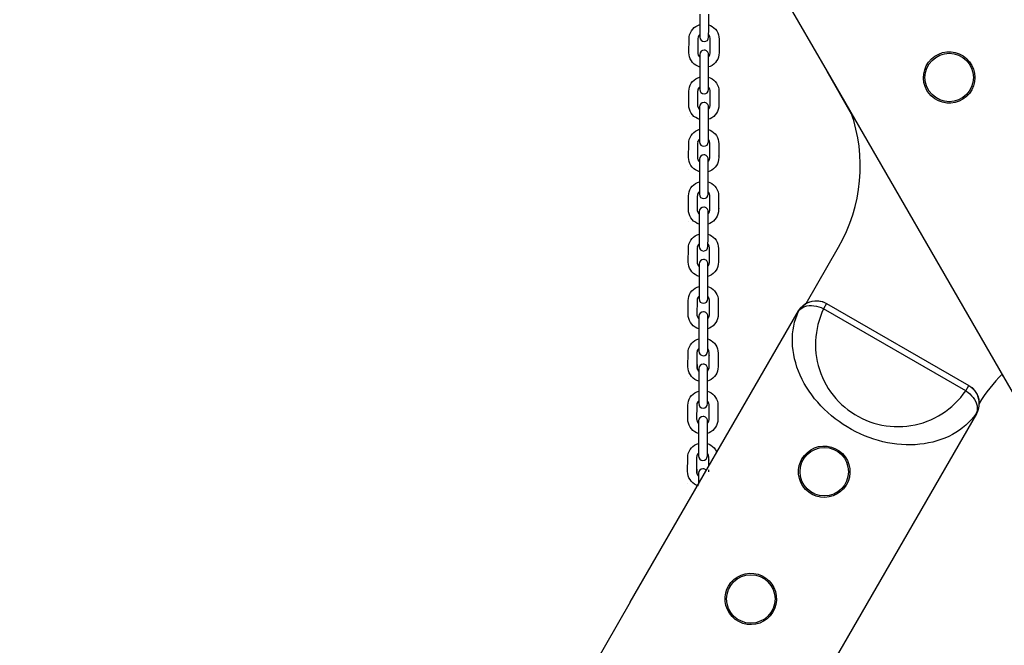
# Model space of a CAD drawing. Extents: x 4440 to 18072, y 14852 to 17616.
# Drawn here: x 6934 to 7604, y 16720 to 17146 of the extents above; entities that cross this region are included whole.
import ezdxf

# ---------------------------------------------------------------- set-up
doc = ezdxf.new("R2010")
doc.units = 0
doc.header["$LTSCALE"] = 15

msp = doc.modelspace()

# ---------------------------------------------------------------- linework, layer by layer
at = {"color": 7, "linetype": 'Continuous'}
for p, q in [((7442.39, 17181.65), (7483.66, 17110.17)), ((7397.09, 17149.26), (7397.06, 17139.85)), ((7403.06, 17139.83), (7403.09, 17149.24)), ((7397.06, 17139.85), (7397.04, 17133.63)), ((7403.04, 17133.61), (7403.06, 17139.83)), ((7389.64, 17123.05), (7389.67, 17132.46)), ((7395.67, 17132.44), (7395.64, 17123.04)), ((7404.14, 17123.01), (7404.17, 17132.41)), ((7410.17, 17132.39), (7410.14, 17122.99)), ((7397.01, 17121.89), (7396.98, 17113.62)), ((7402.98, 17113.6), (7403.01, 17121.87)), ((7552.77, 17116.68), (7554.76, 17118.91)), ((7554.76, 17118.91), (7557.05, 17120.74)), ((7557.05, 17120.74), (7559.61, 17122.16)), ((7559.61, 17122.16), (7562.31, 17123.11)), ((7562.31, 17123.11), (7565.12, 17123.62)), ((7565.12, 17123.62), (7568, 17123.65)), ((7568, 17123.65), (7570.84, 17123.22)), ((7570.84, 17123.22), (7573.64, 17122.3)), ((7573.64, 17122.3), (7576.25, 17120.92)), ((7576.25, 17120.92), (7578.6, 17119.1)), ((7578.6, 17119.1), (7580.62, 17116.91)), ((7396.98, 17113.62), (7396.95, 17104.21)), ((7402.95, 17104.19), (7402.98, 17113.6)), ((7549.45, 17108.58), (7550.09, 17111.44)), ((7550.09, 17111.44), (7551.2, 17114.15)), ((7551.2, 17114.15), (7552.77, 17116.68)), ((7580.62, 17116.91), (7582.2, 17114.47)), ((7582.2, 17114.47), (7583.36, 17111.81)), ((7583.36, 17111.81), (7584.05, 17109.04)), ((7396.95, 17104.21), (7396.93, 17097.99)), ((7402.93, 17097.97), (7402.95, 17104.19)), ((7483.89, 17110.3), (7483.66, 17110.17)), ((7500.34, 17081.28), (7483.66, 17110.17)), ((7603.89, 16902.45), (7483.89, 17110.3)), ((7549.29, 17105.71), (7549.45, 17108.58)), ((7549.61, 17102.85), (7549.29, 17105.71)), ((7584.05, 17109.04), (7584.29, 17106.21)), ((7584.29, 17106.21), (7584.05, 17103.32)), ((7395.9, 17097.89), (7395.91, 17098.37)), ((7550.4, 17100.07), (7549.61, 17102.85)), ((7551.63, 17097.45), (7550.4, 17100.07)), ((7552.99, 17095.44), (7551.63, 17097.45)), ((7582.14, 17097.8), (7580.5, 17095.33)), ((7583.34, 17100.52), (7582.14, 17097.8)), ((7584.05, 17103.32), (7583.34, 17100.52)), ((7389.52, 17087.42), (7389.55, 17096.82)), ((7395.55, 17096.8), (7395.52, 17087.4)), ((7404.02, 17087.37), (7404.05, 17096.78)), ((7410.05, 17096.76), (7410.02, 17087.35)), ((7554.61, 17093.63), (7552.99, 17095.44)), ((7556.92, 17091.75), (7554.61, 17093.63)), ((7559.51, 17090.28), (7556.92, 17091.75)), ((7576.1, 17091.38), (7573.54, 17090.06)), ((7578.47, 17093.17), (7576.1, 17091.38)), ((7580.5, 17095.33), (7578.47, 17093.17)), ((7396.89, 17086.25), (7396.87, 17077.98)), ((7402.87, 17077.96), (7402.89, 17086.24)), ((7562.25, 17089.3), (7559.51, 17090.28)), ((7565.12, 17088.78), (7562.25, 17089.3)), ((7567.97, 17088.74), (7565.12, 17088.78)), ((7570.8, 17089.16), (7567.97, 17088.74)), ((7573.54, 17090.06), (7570.8, 17089.16)), ((7389.77, 17079.36), (7389.74, 17079.3)), ((7396.87, 17077.98), (7396.84, 17068.57)), ((7402.84, 17068.56), (7402.87, 17077.96)), ((7396.84, 17068.57), (7396.82, 17062.35)), ((7402.82, 17062.33), (7402.84, 17068.56)), ((7389.41, 17051.78), (7389.44, 17061.18)), ((7395.44, 17061.16), (7395.41, 17051.76)), ((7395.77, 17062.29), (7395.77, 17062.69)), ((7403.91, 17051.73), (7403.94, 17061.14)), ((7409.94, 17061.12), (7409.91, 17051.71)), ((7396.78, 17050.62), (7396.76, 17042.34)), ((7402.76, 17042.32), (7402.78, 17050.6)), ((7389.64, 17043.76), (7389.61, 17043.7)), ((7396.76, 17042.34), (7396.73, 17032.94)), ((7402.73, 17032.92), (7402.76, 17042.32)), ((7396.73, 17032.94), (7396.71, 17026.71)), ((7402.71, 17026.69), (7402.73, 17032.92)), ((7389.3, 17016.14), (7389.33, 17025.54)), ((7395.33, 17025.53), (7395.3, 17016.12)), ((7403.8, 17016.09), (7403.83, 17025.5)), ((7409.83, 17025.48), (7409.8, 17016.08)), ((7396.67, 17014.98), (7396.64, 17006.7)), ((7402.64, 17006.68), (7402.67, 17014.96)), ((7389.51, 17008.16), (7389.48, 17008.1)), ((7396.64, 17006.7), (7396.61, 16997.3)), ((7402.61, 16997.28), (7402.64, 17006.68)), ((7396.61, 16997.3), (7396.59, 16991.07)), ((7402.59, 16991.05), (7402.61, 16997.28)), ((7395.51, 16991.09), (7395.51, 16991.34)), ((7395.54, 16991.1), (7395.54, 16991.4)), ((7469.35, 16952.35), (7491.51, 16990.73)), ((7389.19, 16980.5), (7389.22, 16989.91)), ((7395.22, 16989.89), (7395.19, 16980.48)), ((7403.69, 16980.46), (7403.72, 16989.86)), ((7409.72, 16989.84), (7409.69, 16980.44)), ((7396.56, 16979.34), (7396.53, 16971.06)), ((7402.53, 16971.05), (7402.56, 16979.32)), ((7396.53, 16971.06), (7396.5, 16961.66)), ((7402.5, 16961.64), (7402.53, 16971.05)), ((7396.5, 16961.66), (7396.48, 16955.44)), ((7402.48, 16955.42), (7402.5, 16961.64)), ((7389.08, 16944.86), (7389.11, 16954.27)), ((7395.11, 16954.25), (7395.08, 16944.84)), ((7395.38, 16955.49), (7395.38, 16955.66)), ((7403.58, 16944.82), (7403.61, 16954.22)), ((7409.61, 16954.2), (7409.58, 16944.8)), ((7465.2, 16948.56), (7466.29, 16949.85)), ((7465.5, 16949.15), (7467.15, 16950.83)), ((7466.29, 16949.85), (7467.54, 16950.99)), ((7467.15, 16950.83), (7469.06, 16952.21)), ((7467.2, 16949.69), (7468.5, 16950.25)), ((7467.54, 16950.99), (7468.91, 16951.98)), ((7468.5, 16950.25), (7469.92, 16950.65)), ((7468.91, 16951.98), (7470.38, 16952.8)), ((7469.06, 16952.21), (7471.18, 16953.25)), ((7469.92, 16950.65), (7471.44, 16950.88)), ((7470.38, 16952.8), (7471.95, 16953.43)), ((7471.18, 16953.25), (7473.44, 16953.92)), ((7471.44, 16950.88), (7473.04, 16950.95)), ((7471.95, 16953.43), (7473.58, 16953.87)), ((7473.04, 16950.95), (7474.69, 16950.83)), ((7473.44, 16953.92), (7475.78, 16954.2)), ((7473.58, 16953.87), (7475.25, 16954.11)), ((7474.69, 16950.83), (7476.37, 16950.55)), ((7475.25, 16954.11), (7476.94, 16954.15)), ((7475.78, 16954.2), (7478.14, 16954.09)), ((7476.37, 16950.55), (7478.05, 16950.1)), ((7476.94, 16954.15), (7478.62, 16953.98)), ((7478.05, 16950.1), (7479.71, 16949.5)), ((7478.14, 16954.09), (7480.44, 16953.58)), ((7478.62, 16953.98), (7480.26, 16953.61)), ((7480.26, 16953.61), (7481.85, 16953.04)), ((7480.44, 16953.58), (7483.29, 16952.33)), ((7483.36, 16952.29), (7481.31, 16948.74)), ((7481.85, 16953.04), (7483.36, 16952.29)), ((7483.29, 16952.33), (7483.36, 16952.29)), ((7483.36, 16952.29), (7580.08, 16896.45)), ((7349.65, 16748.89), (7464.15, 16947.21)), ((7396.45, 16943.7), (7396.42, 16935.43)), ((7402.42, 16935.41), (7402.45, 16943.68)), ((7462.33, 16942.17), (7463.23, 16944.69)), ((7463.23, 16944.69), (7464.27, 16947.15)), ((7464.15, 16947.21), (7465.5, 16949.15)), ((7464.27, 16947.15), (7464.15, 16947.21)), ((7464.27, 16947.15), (7465.2, 16948.56)), ((7464.27, 16947.15), (7465.07, 16948.13)), ((7465.07, 16948.13), (7466.05, 16948.98)), ((7466.05, 16948.98), (7467.2, 16949.69)), ((7479.11, 16943.51), (7478.21, 16940.81)), ((7480.14, 16946.15), (7479.11, 16943.51)), ((7479.71, 16949.5), (7481.31, 16948.74)), ((7481.31, 16948.74), (7480.14, 16946.15)), ((7578.03, 16892.9), (7481.31, 16948.74)), ((7460.53, 16934.28), (7460.98, 16936.96)), ((7460.98, 16936.96), (7461.58, 16939.59)), ((7461.58, 16939.59), (7462.33, 16942.17)), ((7477.45, 16938.08), (7476.83, 16935.31)), ((7478.21, 16940.81), (7477.45, 16938.08)), ((7396.42, 16935.43), (7396.39, 16926.02)), ((7402.39, 16926), (7402.42, 16935.41)), ((7460.06, 16928.8), (7460.22, 16931.56)), ((7460.22, 16931.56), (7460.53, 16934.28)), ((7476.01, 16929.69), (7475.82, 16926.86)), ((7476.35, 16932.51), (7476.01, 16929.69)), ((7476.83, 16935.31), (7476.35, 16932.51)), ((7396.39, 16926.02), (7396.37, 16919.8)), ((7402.37, 16919.78), (7402.39, 16926)), ((7460.06, 16926.01), (7460.06, 16928.8)), ((7460.21, 16923.2), (7460.06, 16926.01)), ((7460.5, 16920.38), (7460.21, 16923.2)), ((7475.82, 16926.86), (7475.77, 16924.02)), ((7475.77, 16924.02), (7475.86, 16921.18)), ((7388.96, 16909.23), (7388.99, 16918.63)), ((7394.99, 16918.61), (7394.96, 16909.21)), ((7395.25, 16919.89), (7395.25, 16919.99)), ((7403.46, 16909.18), (7403.49, 16918.58)), ((7409.49, 16918.57), (7409.46, 16909.16)), ((7460.95, 16917.54), (7460.5, 16920.38)), ((7461.54, 16914.7), (7460.95, 16917.54)), ((7475.86, 16921.18), (7476.1, 16918.35)), ((7476.1, 16918.35), (7476.48, 16915.54)), ((7395.12, 16910.67), (7395.11, 16908.26)), ((7403.47, 16910.35), (7403.46, 16910.32)), ((7403.46, 16909), (7403.46, 16910.32)), ((7462.28, 16911.87), (7461.54, 16914.7)), ((7463.17, 16909.04), (7462.28, 16911.87)), ((7476.48, 16915.54), (7477.01, 16912.75)), ((7477.01, 16912.75), (7477.67, 16909.99)), ((7477.67, 16909.99), (7478.47, 16907.27)), ((7396.33, 16908.06), (7396.31, 16899.79)), ((7402.31, 16899.77), (7402.33, 16908.04)), ((7464.2, 16906.23), (7463.17, 16909.04)), ((7465.37, 16903.44), (7464.2, 16906.23)), ((7466.68, 16900.67), (7465.37, 16903.44)), ((7478.47, 16907.27), (7479.41, 16904.59)), ((7479.41, 16904.59), (7480.49, 16901.96)), ((7603.66, 16902.32), (7602.72, 16903.95)), ((7389.12, 16901.36), (7389.09, 16901.3)), ((7396.31, 16899.79), (7396.28, 16890.38)), ((7402.28, 16890.36), (7402.31, 16899.77)), ((7468.12, 16897.94), (7466.68, 16900.67)), ((7469.7, 16895.26), (7468.12, 16897.94)), ((7480.49, 16901.96), (7481.69, 16899.39)), ((7481.69, 16899.39), (7483.03, 16896.88)), ((7483.03, 16896.88), (7484.49, 16894.45)), ((7578.03, 16892.9), (7580.08, 16896.45)), ((7580.08, 16896.45), (7581.49, 16895.52)), ((7580.08, 16896.45), (7580.15, 16896.41)), ((7580.15, 16896.41), (7582.09, 16895.06)), ((7603.66, 16902.32), (7603.89, 16902.45)), ((7603.66, 16902.32), (8786.16, 14854.17)), ((7396.28, 16890.38), (7396.26, 16884.16)), ((7402.26, 16884.14), (7402.28, 16890.36)), ((7471.41, 16892.62), (7469.7, 16895.26)), ((7473.24, 16890.03), (7471.41, 16892.62)), ((7475.19, 16887.5), (7473.24, 16890.03)), ((7484.49, 16894.45), (7486.07, 16892.09)), ((7486.07, 16892.09), (7487.77, 16889.82)), ((7487.77, 16889.82), (7489.58, 16887.63)), ((7574.6, 16888.38), (7576.37, 16890.59)), ((7576.37, 16890.59), (7578.03, 16892.9)), ((7578.03, 16892.9), (7579.48, 16891.89)), ((7579.48, 16891.89), (7580.84, 16890.76)), ((7580.84, 16890.76), (7582.06, 16889.53)), ((7581.49, 16895.52), (7582.77, 16894.43)), ((7582.06, 16889.53), (7583.15, 16888.22)), ((7582.09, 16895.06), (7583.77, 16893.4)), ((7582.77, 16894.43), (7583.91, 16893.19)), ((7583.77, 16893.4), (7585.16, 16891.49)), ((7583.91, 16893.19), (7584.9, 16891.82)), ((7584.9, 16891.82), (7585.71, 16890.34)), ((7585.16, 16891.49), (7586.2, 16889.37)), ((7585.71, 16890.34), (7586.34, 16888.77)), ((7388.85, 16873.59), (7388.88, 16882.99)), ((7394.88, 16882.97), (7394.85, 16873.57)), ((7395.16, 16884.21), (7395.16, 16884.39)), ((7403.35, 16873.54), (7403.38, 16882.95)), ((7409.38, 16882.93), (7409.35, 16873.52)), ((7477.26, 16885.03), (7475.19, 16887.5)), ((7479.44, 16882.63), (7477.26, 16885.03)), ((7489.58, 16887.63), (7491.5, 16885.54)), ((7491.5, 16885.54), (7493.53, 16883.55)), ((7493.53, 16883.55), (7495.65, 16881.66)), ((7568.64, 16882.3), (7570.72, 16884.23)), ((7570.72, 16884.23), (7572.71, 16886.25)), ((7572.71, 16886.25), (7574.6, 16888.38)), ((7583.15, 16888.22), (7584.07, 16886.84)), ((7584.07, 16886.84), (7584.82, 16885.42)), ((7584.82, 16885.42), (7585.38, 16883.99)), ((7585.38, 16883.99), (7585.75, 16882.56)), ((7586.2, 16889.37), (7586.87, 16887.1)), ((7586.34, 16888.77), (7586.77, 16887.14)), ((7586.77, 16887.14), (7587.01, 16885.47)), ((7586.87, 16887.1), (7587.15, 16884.76)), ((7587.04, 16883.78), (7586.87, 16882.1)), ((7587.01, 16885.47), (7587.04, 16883.78)), ((7587.15, 16884.76), (7587.03, 16882.4)), ((7585.28, 16877.28), (7470.78, 16678.96)), ((7481.73, 16880.31), (7479.44, 16882.63)), ((7484.12, 16878.07), (7481.73, 16880.31)), ((7486.6, 16875.91), (7484.12, 16878.07)), ((7495.65, 16881.66), (7497.86, 16879.89)), ((7497.86, 16879.89), (7500.16, 16878.23)), ((7500.16, 16878.23), (7502.55, 16876.69)), ((7502.55, 16876.69), (7505.01, 16875.27)), ((7559.39, 16875.74), (7561.82, 16877.21)), ((7561.82, 16877.21), (7564.18, 16878.79)), ((7564.18, 16878.79), (7566.45, 16880.49)), ((7566.45, 16880.49), (7568.64, 16882.3)), ((7585.17, 16877.34), (7583.56, 16875.22)), ((7585.93, 16878.86), (7585.17, 16877.34)), ((7585.62, 16878.53), (7585.17, 16877.34)), ((7585.28, 16877.28), (7585.17, 16877.34)), ((7586.52, 16880.1), (7585.28, 16877.28)), ((7585.86, 16879.81), (7585.62, 16878.53)), ((7585.75, 16882.56), (7585.91, 16881.16)), ((7585.91, 16881.16), (7585.86, 16879.81)), ((7586.49, 16880.45), (7585.93, 16878.86)), ((7586.87, 16882.1), (7586.49, 16880.45)), ((7587.03, 16882.4), (7586.52, 16880.1)), ((7396.22, 16872.42), (7396.2, 16864.15)), ((7402.2, 16864.13), (7402.22, 16872.41)), ((7489.18, 16873.85), (7486.6, 16875.91)), ((7491.84, 16871.87), (7489.18, 16873.85)), ((7494.58, 16870), (7491.84, 16871.87)), ((7497.39, 16868.23), (7494.58, 16870)), ((7505.01, 16875.27), (7507.53, 16873.97)), ((7507.53, 16873.97), (7510.12, 16872.81)), ((7510.12, 16872.81), (7512.77, 16871.78)), ((7512.77, 16871.78), (7515.46, 16870.88)), ((7515.46, 16870.88), (7518.2, 16870.13)), ((7518.2, 16870.13), (7520.97, 16869.51)), ((7520.97, 16869.51), (7523.77, 16869.03)), ((7540.74, 16869.18), (7543.53, 16869.71)), ((7543.53, 16869.71), (7546.29, 16870.37)), ((7546.29, 16870.37), (7549.01, 16871.18)), ((7549.01, 16871.18), (7551.69, 16872.12)), ((7551.69, 16872.12), (7554.32, 16873.2)), ((7554.32, 16873.2), (7556.89, 16874.41)), ((7556.89, 16874.41), (7559.39, 16875.74)), ((7577.99, 16869.4), (7575.9, 16867.67)), ((7579.97, 16871.24), (7577.99, 16869.4)), ((7581.83, 16873.18), (7579.97, 16871.24)), ((7583.56, 16875.22), (7581.83, 16873.18)), ((7396.2, 16864.15), (7396.17, 16854.75)), ((7402.17, 16854.73), (7402.2, 16864.13)), ((7500.27, 16866.57), (7497.39, 16868.23)), ((7503.2, 16865.02), (7500.27, 16866.57)), ((7506.2, 16863.58), (7503.2, 16865.02)), ((7509.23, 16862.27), (7506.2, 16863.58)), ((7523.77, 16869.03), (7526.59, 16868.7)), ((7526.59, 16868.7), (7529.42, 16868.51)), ((7529.42, 16868.51), (7532.26, 16868.46)), ((7532.26, 16868.46), (7535.1, 16868.56)), ((7535.1, 16868.56), (7537.93, 16868.8)), ((7537.93, 16868.8), (7540.74, 16869.18)), ((7568.97, 16863.13), (7566.47, 16861.86)), ((7571.38, 16864.53), (7568.97, 16863.13)), ((7573.69, 16866.04), (7571.38, 16864.53)), ((7575.9, 16867.67), (7573.69, 16866.04)), ((7512.31, 16861.07), (7509.23, 16862.27)), ((7515.42, 16859.99), (7512.31, 16861.07)), ((7518.56, 16859.05), (7515.42, 16859.99)), ((7521.71, 16858.23), (7518.56, 16859.05)), ((7524.88, 16857.54), (7521.71, 16858.23)), ((7528.05, 16856.98), (7524.88, 16857.54)), ((7531.22, 16856.55), (7528.05, 16856.98)), ((7534.37, 16856.26), (7531.22, 16856.55)), ((7537.51, 16856.11), (7534.37, 16856.26)), ((7540.63, 16856.08), (7537.51, 16856.11)), ((7543.72, 16856.2), (7540.63, 16856.08)), ((7546.76, 16856.44), (7543.72, 16856.2)), ((7549.77, 16856.82), (7546.76, 16856.44)), ((7552.72, 16857.34), (7549.77, 16856.82)), ((7555.61, 16857.98), (7552.72, 16857.34)), ((7558.44, 16858.76), (7555.61, 16857.98)), ((7561.19, 16859.67), (7558.44, 16858.76)), ((7563.87, 16860.7), (7561.19, 16859.67)), ((7566.47, 16861.86), (7563.87, 16860.7)), ((7396.17, 16854.75), (7396.15, 16848.52)), ((7402.15, 16848.5), (7402.17, 16854.73)), ((7468.22, 16848.9), (7470.23, 16850.97)), ((7470.23, 16850.97), (7472.55, 16852.67)), ((7472.55, 16852.67), (7475.12, 16853.98)), ((7475.12, 16853.98), (7477.91, 16854.85)), ((7477.91, 16854.85), (7480.82, 16855.24)), ((7480.82, 16855.24), (7483.79, 16855.14)), ((7483.79, 16855.14), (7486.71, 16854.54)), ((7486.71, 16854.54), (7489.44, 16853.47)), ((7489.44, 16853.47), (7491.95, 16851.96)), ((7491.95, 16851.96), (7494.13, 16850.1)), ((7494.13, 16850.1), (7495.97, 16847.92)), ((7388.74, 16837.95), (7388.77, 16847.35)), ((7394.77, 16847.33), (7394.74, 16837.93)), ((7395.03, 16848.61), (7395.03, 16848.71)), ((7403.25, 16841.73), (7403.27, 16847.31)), ((7464.75, 16842.03), (7465.5, 16844.34)), ((7465.5, 16844.34), (7466.56, 16846.52)), ((7466.56, 16846.52), (7468.22, 16848.9)), ((7495.97, 16847.92), (7497.44, 16845.45)), ((7497.44, 16845.45), (7498.49, 16842.77)), ((7498.49, 16842.77), (7499.09, 16839.89)), ((7394.9, 16839.39), (7394.89, 16836.99)), ((7396.11, 16836.79), (7396.09, 16829.32)), ((7403.24, 16839.07), (7403.24, 16839.05)), ((7403.24, 16837.73), (7403.24, 16839.05)), ((7464.27, 16839.09), (7464.75, 16842.03)), ((7464.3, 16836.11), (7464.27, 16839.09)), ((7464.82, 16833.24), (7464.3, 16836.11)), ((7499.2, 16836.94), (7498.8, 16833.99)), ((7499.09, 16839.89), (7499.2, 16836.94)), ((7388.89, 16830.08), (7388.86, 16830.02)), ((7465.8, 16830.5), (7464.82, 16833.24)), ((7467.19, 16828.01), (7465.8, 16830.5)), ((7497.92, 16831.14), (7496.59, 16828.55)), ((7498.8, 16833.99), (7497.92, 16831.14)), ((7468.98, 16825.77), (7467.19, 16828.01)), ((7471.12, 16823.85), (7468.98, 16825.77)), ((7473.55, 16822.29), (7471.12, 16823.85)), ((7490.48, 16822.62), (7487.86, 16821.38)), ((7492.82, 16824.24), (7490.48, 16822.62)), ((7494.87, 16826.22), (7492.82, 16824.24)), ((7496.59, 16828.55), (7494.87, 16826.22)), ((7476.28, 16821.14), (7473.55, 16822.29)), ((7479.16, 16820.46), (7476.28, 16821.14)), ((7482.13, 16820.27), (7479.16, 16820.46)), ((7485.08, 16820.59), (7482.13, 16820.27)), ((7487.86, 16821.38), (7485.08, 16820.59)), ((7416.56, 16759.92), (7418.22, 16762.29)), ((7418.22, 16762.29), (7420.23, 16764.37)), ((7420.23, 16764.37), (7422.55, 16766.07)), ((7422.55, 16766.07), (7425.12, 16767.37)), ((7425.12, 16767.37), (7427.91, 16768.25)), ((7427.91, 16768.25), (7430.82, 16768.64)), ((7430.82, 16768.64), (7433.79, 16768.54)), ((7433.79, 16768.54), (7436.71, 16767.94)), ((7436.71, 16767.94), (7439.44, 16766.87)), ((7439.44, 16766.87), (7441.95, 16765.36)), ((7441.95, 16765.36), (7444.13, 16763.5)), ((7444.13, 16763.5), (7445.97, 16761.32)), ((7414.27, 16752.49), (7414.75, 16755.43)), ((7414.75, 16755.43), (7415.5, 16757.73)), ((7415.5, 16757.73), (7416.56, 16759.92)), ((7445.97, 16761.32), (7447.44, 16758.84)), ((7447.44, 16758.84), (7448.49, 16756.17)), ((7448.49, 16756.17), (7449.09, 16753.28)), ((7349.6, 16748.93), (6296.1, 14924.21)), ((7349.65, 16748.89), (7349.6, 16748.93)), ((7414.3, 16749.51), (7414.27, 16752.49)), ((7414.82, 16746.64), (7414.3, 16749.51)), ((7449.2, 16750.33), (7448.8, 16747.39)), ((7449.09, 16753.28), (7449.2, 16750.33)), ((7415.8, 16743.9), (7414.82, 16746.64)), ((7417.19, 16741.41), (7415.8, 16743.9)), ((7447.92, 16744.54), (7446.59, 16741.95)), ((7448.8, 16747.39), (7447.92, 16744.54)), ((7418.98, 16739.17), (7417.19, 16741.41)), ((7421.12, 16737.24), (7418.98, 16739.17)), ((7423.55, 16735.69), (7421.12, 16737.24)), ((7426.28, 16734.53), (7423.55, 16735.69)), ((7440.48, 16736.02), (7437.86, 16734.78)), ((7442.82, 16737.64), (7440.48, 16736.02)), ((7444.87, 16739.62), (7442.82, 16737.64)), ((7446.59, 16741.95), (7444.87, 16739.62)), ((7429.16, 16733.85), (7426.28, 16734.53)), ((7432.13, 16733.67), (7429.16, 16733.85)), ((7435.08, 16733.99), (7432.13, 16733.67)), ((7437.86, 16734.78), (7435.08, 16733.99))]:
    msp.add_line(p, q, dxfattribs=at)
for points in [[(7389.67, 17132.46), (7389.77, 17133.9), (7390.09, 17135.32), (7390.61, 17136.67), (7391.31, 17137.94), (7392.19, 17139.1), (7393.23, 17140.12), (7394.4, 17140.98), (7395.69, 17141.67), (7397.06, 17142.17), (7397.07, 17142.17)], [(7403.07, 17142.08), (7404.2, 17141.64), (7405.48, 17140.95), (7406.65, 17140.07), (7407.68, 17139.05), (7408.56, 17137.89), (7409.25, 17136.61), (7409.76, 17135.25), (7410.07, 17133.84), (7410.17, 17132.39)], [(7397.05, 17135.49), (7396.37, 17134.73), (7395.87, 17133.71), (7395.67, 17132.65), (7395.67, 17132.44)], [(7404.17, 17132.41), (7404.14, 17132.87), (7403.87, 17133.97), (7403.29, 17134.96), (7403.05, 17135.2)], [(7396.98, 17113.29), (7396.97, 17113.3), (7395.6, 17113.81), (7394.32, 17114.5), (7393.15, 17115.37), (7392.12, 17116.4), (7391.25, 17117.56), (7390.55, 17118.84), (7390.04, 17120.19), (7389.74, 17121.61), (7389.64, 17123.05)], [(7395.64, 17123.04), (7395.66, 17122.58), (7395.94, 17121.48), (7396.51, 17120.49), (7397, 17120.01)], [(7410.14, 17122.99), (7410.03, 17121.55), (7409.71, 17120.13), (7409.2, 17118.78), (7408.49, 17117.51), (7407.61, 17116.35), (7406.57, 17115.33), (7405.4, 17114.47), (7404.12, 17113.78), (7402.98, 17113.35)], [(7403, 17120.23), (7403.43, 17120.72), (7403.93, 17121.74), (7404.13, 17122.8), (7404.14, 17123.01)], [(7389.55, 17096.82), (7389.66, 17098.26), (7389.98, 17099.68), (7390.49, 17101.03), (7391.2, 17102.3), (7392.08, 17103.46), (7393.12, 17104.48), (7394.29, 17105.34), (7395.57, 17106.03), (7396.95, 17106.53), (7396.96, 17106.54)], [(7402.96, 17106.44), (7404.09, 17106.01), (7405.37, 17105.31), (7406.54, 17104.44), (7407.57, 17103.41), (7408.44, 17102.25), (7409.14, 17100.97), (7409.65, 17099.62), (7409.95, 17098.2), (7410.05, 17096.76)], [(7396.94, 17099.85), (7396.26, 17099.09), (7395.76, 17098.07), (7395.56, 17097.01), (7395.55, 17096.8)], [(7404.05, 17096.78), (7404.03, 17097.23), (7403.75, 17098.33), (7403.18, 17099.32), (7402.94, 17099.56)], [(7396.87, 17077.65), (7396.86, 17077.66), (7395.49, 17078.17), (7394.21, 17078.87), (7393.04, 17079.74), (7392.01, 17080.76), (7391.13, 17081.93), (7390.44, 17083.2), (7389.93, 17084.56), (7389.62, 17085.97), (7389.52, 17087.42)], [(7395.52, 17087.4), (7395.55, 17086.95), (7395.82, 17085.84), (7396.4, 17084.85), (7396.89, 17084.37)], [(7410.02, 17087.35), (7409.92, 17085.91), (7409.6, 17084.49), (7409.08, 17083.14), (7408.38, 17081.87), (7407.5, 17080.71), (7406.46, 17079.69), (7405.29, 17078.83), (7404, 17078.14), (7402.87, 17077.71)], [(7402.89, 17084.6), (7403.32, 17085.08), (7403.82, 17086.1), (7404.02, 17087.16), (7404.02, 17087.37)], [(7410.12, 17088.3), (7410.11, 17088.32), (7410.03, 17088.41)], [(7389.44, 17061.18), (7389.55, 17062.63), (7389.87, 17064.04), (7390.38, 17065.39), (7391.09, 17066.66), (7391.97, 17067.82), (7393, 17068.84), (7394.18, 17069.7), (7395.46, 17070.39), (7396.83, 17070.9), (7396.85, 17070.9)], [(7402.84, 17070.81), (7403.98, 17070.37), (7405.26, 17069.67), (7406.43, 17068.8), (7407.46, 17067.77), (7408.33, 17066.61), (7409.03, 17065.34), (7409.54, 17063.98), (7409.84, 17062.56), (7409.94, 17061.12)], [(7396.82, 17064.21), (7396.14, 17063.45), (7395.65, 17062.43), (7395.45, 17061.37), (7395.44, 17061.16)], [(7403.94, 17061.14), (7403.92, 17061.59), (7403.64, 17062.69), (7403.07, 17063.69), (7402.82, 17063.93)], [(7396.75, 17042.02), (7396.74, 17042.02), (7395.38, 17042.53), (7394.09, 17043.23), (7392.93, 17044.1), (7391.9, 17045.13), (7391.02, 17046.29), (7390.33, 17047.56), (7389.82, 17048.92), (7389.51, 17050.33), (7389.41, 17051.78)], [(7395.41, 17051.76), (7395.44, 17051.31), (7395.71, 17050.2), (7396.28, 17049.21), (7396.78, 17048.73)], [(7409.91, 17051.71), (7409.8, 17050.27), (7409.49, 17048.86), (7408.97, 17047.5), (7408.27, 17046.23), (7407.39, 17045.08), (7406.35, 17044.06), (7405.18, 17043.19), (7403.89, 17042.5), (7402.75, 17042.07)], [(7402.78, 17048.96), (7403.21, 17049.44), (7403.71, 17050.46), (7403.91, 17051.53), (7403.91, 17051.73)], [(7409.92, 17053.66), (7409.98, 17053.22), (7409.99, 17052.7)], [(7409.99, 17052.7), (7409.98, 17052.72), (7409.92, 17052.8)], [(7389.33, 17025.54), (7389.44, 17026.99), (7389.75, 17028.4), (7390.27, 17029.76), (7390.97, 17031.03), (7391.85, 17032.18), (7392.89, 17033.2), (7394.07, 17034.07), (7395.35, 17034.76), (7396.72, 17035.26), (7396.73, 17035.26)], [(7402.73, 17035.17), (7403.87, 17034.73), (7405.15, 17034.03), (7406.32, 17033.16), (7407.35, 17032.13), (7408.22, 17030.97), (7408.92, 17029.7), (7409.42, 17028.34), (7409.73, 17026.92), (7409.83, 17025.48)], [(7396.71, 17028.58), (7396.03, 17027.81), (7395.54, 17026.79), (7395.34, 17025.73), (7395.33, 17025.53)], [(7403.83, 17025.5), (7403.81, 17025.95), (7403.53, 17027.05), (7402.96, 17028.05), (7402.71, 17028.29)], [(7409.86, 17017.1), (7409.85, 17017.12), (7409.8, 17017.19)], [(7409.81, 17017.92), (7409.84, 17017.62), (7409.86, 17017.1)], [(7396.64, 17006.38), (7396.63, 17006.38), (7395.26, 17006.89), (7393.98, 17007.59), (7392.81, 17008.46), (7391.78, 17009.49), (7390.91, 17010.65), (7390.21, 17011.92), (7389.71, 17013.28), (7389.4, 17014.7), (7389.3, 17016.14)], [(7395.3, 17016.12), (7395.32, 17015.67), (7395.6, 17014.57), (7396.17, 17013.57), (7396.66, 17013.09)], [(7409.8, 17016.08), (7409.69, 17014.63), (7409.38, 17013.22), (7408.86, 17011.86), (7408.16, 17010.59), (7407.28, 17009.44), (7406.24, 17008.42), (7405.07, 17007.55), (7403.78, 17006.86), (7402.64, 17006.43)], [(7402.66, 17013.32), (7403.1, 17013.81), (7403.6, 17014.83), (7403.79, 17015.89), (7403.8, 17016.09)], [(7389.22, 16989.91), (7389.33, 16991.35), (7389.64, 16992.76), (7390.16, 16994.12), (7390.86, 16995.39), (7391.74, 16996.54), (7392.78, 16997.56), (7393.95, 16998.43), (7395.24, 16999.12), (7396.61, 16999.62), (7396.62, 16999.62)], [(7402.62, 16999.53), (7403.76, 16999.09), (7405.04, 16998.39), (7406.2, 16997.52), (7407.24, 16996.49), (7408.11, 16995.33), (7408.81, 16994.06), (7409.31, 16992.7), (7409.62, 16991.29), (7409.72, 16989.84)], [(7396.6, 16992.94), (7395.92, 16992.18), (7395.42, 16991.16), (7395.22, 16990.09), (7395.22, 16989.89)], [(7403.72, 16989.86), (7403.69, 16990.31), (7403.42, 16991.42), (7402.85, 16992.41), (7402.6, 16992.65)], [(7403.58, 16988.27), (7403.6, 16988.25), (7403.71, 16988.18)], [(7396.53, 16970.74), (7396.52, 16970.74), (7395.15, 16971.25), (7393.87, 16971.95), (7392.7, 16972.82), (7391.67, 16973.85), (7390.8, 16975.01), (7390.1, 16976.28), (7389.59, 16977.64), (7389.29, 16979.06), (7389.19, 16980.5)], [(7395.19, 16980.48), (7395.29, 16979.55), (7395.6, 16978.66), (7396.11, 16977.86), (7396.55, 16977.38)], [(7409.69, 16980.44), (7409.58, 16978.99), (7409.26, 16977.58), (7408.75, 16976.22), (7408.04, 16974.96), (7407.16, 16973.8), (7406.13, 16972.78), (7404.95, 16971.92), (7403.67, 16971.23), (7402.53, 16970.79)], [(7402.55, 16977.68), (7402.99, 16978.17), (7403.48, 16979.19), (7403.68, 16980.25), (7403.69, 16980.46)], [(7389.11, 16954.27), (7389.22, 16955.71), (7389.53, 16957.13), (7390.05, 16958.48), (7390.75, 16959.75), (7391.63, 16960.9), (7392.67, 16961.93), (7393.84, 16962.79), (7395.13, 16963.48), (7396.5, 16963.98), (7396.51, 16963.98)], [(7402.51, 16963.89), (7403.64, 16963.45), (7404.92, 16962.75), (7406.09, 16961.88), (7407.12, 16960.86), (7408, 16959.69), (7408.69, 16958.42), (7409.2, 16957.06), (7409.51, 16955.65), (7409.61, 16954.2)], [(7396.49, 16957.3), (7395.81, 16956.54), (7395.31, 16955.52), (7395.11, 16954.46), (7395.11, 16954.25)], [(7403.61, 16954.22), (7403.58, 16954.67), (7403.31, 16955.78), (7402.73, 16956.77), (7402.49, 16957.01)], [(7396.42, 16935.1), (7396.41, 16935.1), (7395.04, 16935.61), (7393.76, 16936.31), (7392.59, 16937.18), (7391.56, 16938.21), (7390.69, 16939.37), (7389.99, 16940.65), (7389.48, 16942), (7389.18, 16943.42), (7389.08, 16944.86)], [(7395.08, 16944.84), (7395.1, 16944.39), (7395.38, 16943.29), (7395.95, 16942.3), (7396.44, 16941.82)], [(7409.58, 16944.8), (7409.47, 16943.36), (7409.15, 16941.94), (7408.64, 16940.59), (7407.93, 16939.32), (7407.05, 16938.16), (7406.02, 16937.14), (7404.84, 16936.28), (7403.56, 16935.59), (7402.42, 16935.16)], [(7402.44, 16942.04), (7402.87, 16942.53), (7403.37, 16943.55), (7403.57, 16944.61), (7403.58, 16944.82)], [(7409.58, 16946.44), (7409.58, 16946.42), (7409.6, 16945.9)], [(7409.6, 16945.9), (7409.59, 16945.92), (7409.58, 16945.95)], [(7388.99, 16918.63), (7389.1, 16920.07), (7389.42, 16921.49), (7389.93, 16922.84), (7390.64, 16924.11), (7391.52, 16925.27), (7392.56, 16926.29), (7393.73, 16927.15), (7395.02, 16927.84), (7396.39, 16928.34), (7396.4, 16928.35)], [(7402.4, 16928.25), (7403.53, 16927.81), (7404.81, 16927.12), (7405.98, 16926.25), (7407.01, 16925.22), (7407.88, 16924.06), (7408.58, 16922.78), (7409.09, 16921.43), (7409.39, 16920.01), (7409.49, 16918.57)], [(7396.38, 16921.66), (7395.7, 16920.9), (7395.2, 16919.88), (7395, 16918.82), (7394.99, 16918.61)], [(7403.49, 16918.58), (7403.47, 16919.04), (7403.19, 16920.14), (7402.62, 16921.13), (7402.38, 16921.37)], [(7403.32, 16917.07), (7403.34, 16917.05), (7403.49, 16916.96)], [(7394.97, 16910.81), (7395.03, 16910.78), (7395.12, 16910.69), (7395.12, 16910.67)], [(7396.31, 16899.46), (7396.3, 16899.47), (7394.93, 16899.98), (7393.65, 16900.67), (7392.48, 16901.55), (7391.45, 16902.57), (7390.57, 16903.73), (7389.88, 16905.01), (7389.37, 16906.37), (7389.06, 16907.78), (7388.96, 16909.23)], [(7394.96, 16909.21), (7394.99, 16908.75), (7395.27, 16907.65), (7395.84, 16906.66), (7396.33, 16906.18)], [(7394.96, 16909.21), (7395.07, 16908.27), (7395.38, 16907.38), (7395.88, 16906.58), (7396.33, 16906.11)], [(7409.46, 16909.16), (7409.36, 16907.72), (7409.04, 16906.3), (7408.53, 16904.95), (7407.82, 16903.68), (7406.94, 16902.52), (7405.9, 16901.5), (7404.73, 16900.64), (7403.44, 16899.95), (7402.31, 16899.52)], [(7402.33, 16906.41), (7402.76, 16906.89), (7403.26, 16907.91), (7403.46, 16908.97), (7403.46, 16909.18)], [(7402.33, 16906.33), (7402.53, 16906.56), (7403.04, 16907.36), (7403.36, 16908.24), (7403.46, 16909.18)], [(7388.88, 16882.99), (7388.99, 16884.44), (7389.31, 16885.85), (7389.82, 16887.2), (7390.53, 16888.47), (7391.41, 16889.63), (7392.44, 16890.65), (7393.62, 16891.51), (7394.9, 16892.2), (7396.28, 16892.7), (7396.29, 16892.71)], [(7402.29, 16892.61), (7403.42, 16892.18), (7404.7, 16891.48), (7405.87, 16890.61), (7406.9, 16889.58), (7407.77, 16888.42), (7408.47, 16887.15), (7408.98, 16885.79), (7409.28, 16884.37), (7409.38, 16882.93)], [(7396.26, 16886.02), (7395.59, 16885.26), (7395.09, 16884.24), (7394.89, 16883.18), (7394.88, 16882.97)], [(7403.38, 16882.95), (7403.36, 16883.4), (7403.08, 16884.5), (7402.51, 16885.49), (7402.26, 16885.73)], [(7396.2, 16863.82), (7396.18, 16863.83), (7394.82, 16864.34), (7393.53, 16865.04), (7392.37, 16865.91), (7391.34, 16866.93), (7390.46, 16868.1), (7389.77, 16869.37), (7389.26, 16870.73), (7388.95, 16872.14), (7388.85, 16873.59)], [(7394.85, 16873.57), (7394.88, 16873.12), (7395.15, 16872.01), (7395.73, 16871.02), (7396.22, 16870.54)], [(7409.35, 16873.52), (7409.24, 16872.08), (7408.93, 16870.67), (7408.41, 16869.31), (7407.71, 16868.04), (7406.83, 16866.89), (7405.79, 16865.87), (7404.62, 16865), (7403.33, 16864.31), (7402.2, 16863.88)], [(7402.22, 16870.77), (7402.65, 16871.25), (7403.15, 16872.27), (7403.35, 16873.33), (7403.35, 16873.54)], [(7409.36, 16875.16), (7409.36, 16875.15), (7409.37, 16874.63)], [(7409.37, 16874.63), (7409.37, 16874.65), (7409.36, 16874.67)], [(7388.77, 16847.35), (7388.88, 16848.8), (7389.19, 16850.21), (7389.71, 16851.57), (7390.42, 16852.83), (7391.3, 16853.99), (7392.33, 16855.01), (7393.51, 16855.87), (7394.79, 16856.56), (7396.16, 16857.07), (7396.17, 16857.07)], [(7402.17, 16856.98), (7403.31, 16856.54), (7404.59, 16855.84), (7405.76, 16854.97), (7406.79, 16853.94), (7407.66, 16852.78), (7408.62, 16851.03)], [(7396.15, 16850.39), (7395.47, 16849.62), (7394.98, 16848.6), (7394.78, 16847.54), (7394.77, 16847.33)], [(7403.27, 16847.31), (7403.25, 16847.76), (7402.97, 16848.86), (7402.4, 16849.86), (7402.15, 16850.1)], [(7403.09, 16845.79), (7403.12, 16845.78), (7403.27, 16845.68)], [(7395.48, 16828.28), (7393.42, 16829.4), (7392.25, 16830.27), (7391.22, 16831.3), (7390.35, 16832.46), (7389.65, 16833.73), (7389.15, 16835.09), (7388.84, 16836.5), (7388.74, 16837.95)], [(7394.74, 16837.93), (7394.76, 16837.48), (7395.04, 16836.37), (7395.61, 16835.38), (7396.1, 16834.9)], [(7394.74, 16837.93), (7394.84, 16836.99), (7395.16, 16836.1), (7395.66, 16835.3), (7396.1, 16834.83)], [(7394.75, 16839.53), (7394.81, 16839.5), (7394.89, 16839.41), (7394.9, 16839.39)], [(7396.08, 16828.19), (7396.07, 16828.19), (7394.7, 16828.7)]]:
    msp.add_lwpolyline(points, dxfattribs=at)
for centre in [(7566.79, 17106.2), (7481.72, 16837.77), (7431.72, 16751.17)]:
    msp.add_circle(centre, 16.5, dxfattribs=at)
for centre, radius, start, end in [((7400.04, 17133.62), 3, 179.82016, 269.82016), ((7400.04, 17133.62), 3, 269.82016, 359.82016), ((7400.01, 17121.88), 3, 89.82016, 179.82016), ((7400.01, 17121.88), 3, 359.82016, 89.82016), ((7399.93, 17097.98), 3, 179.82016, 269.82016), ((7399.93, 17097.98), 3, 269.82016, 359.82016), ((7399.89, 17086.24), 3, 89.82016, 179.82016), ((7399.89, 17086.24), 3, 359.82016, 89.82016), ((7396.25, 17045.73), 110, 330, 19.57221), ((7399.82, 17062.34), 3, 179.82016, 269.82016), ((7399.82, 17062.34), 3, 269.82016, 359.82016), ((7399.78, 17050.61), 3, 89.82016, 179.82016), ((7399.78, 17050.61), 3, 359.82016, 89.82016), ((7399.71, 17026.7), 3, 179.82016, 269.82016), ((7399.71, 17026.7), 3, 269.82016, 359.82016), ((7399.67, 17014.97), 3, 89.82016, 179.82016), ((7399.67, 17014.97), 3, 359.82016, 89.82016), ((7399.59, 16991.06), 3, 179.82016, 269.82016), ((7399.59, 16991.06), 3, 269.82016, 359.82016), ((7399.56, 16979.33), 3, 89.82016, 179.82016), ((7399.56, 16979.33), 3, 359.82016, 89.82016), ((7399.48, 16955.43), 3, 179.82016, 269.82016), ((7399.48, 16955.43), 3, 269.82016, 359.82016), ((7399.45, 16943.69), 3, 89.82016, 179.82016), ((7399.45, 16943.69), 3, 359.82016, 89.82016), ((7399.37, 16919.79), 3, 179.82016, 269.82016), ((7399.37, 16919.79), 3, 269.82016, 359.82016), ((7399.33, 16908.05), 3, 89.82016, 179.82016), ((7399.33, 16908.05), 3, 359.82016, 89.82016), ((7672.64, 16832.45), 100, 134.20388, 148.80262), ((7399.26, 16884.15), 3, 179.82016, 269.82016), ((7399.26, 16884.15), 3, 269.82016, 359.82016), ((7399.22, 16872.42), 3, 89.82016, 179.82016), ((7399.22, 16872.42), 3, 359.82016, 89.82016), ((7399.15, 16848.51), 3, 179.82016, 269.82016), ((7399.15, 16848.51), 3, 269.82016, 359.82016), ((7399.11, 16836.78), 3, 89.82016, 179.82016), ((7399.11, 16836.78), 3, 38.28738, 89.82016)]:
    msp.add_arc(centre, radius, start, end, dxfattribs=at)

doc.saveas('drawing.dxf')
